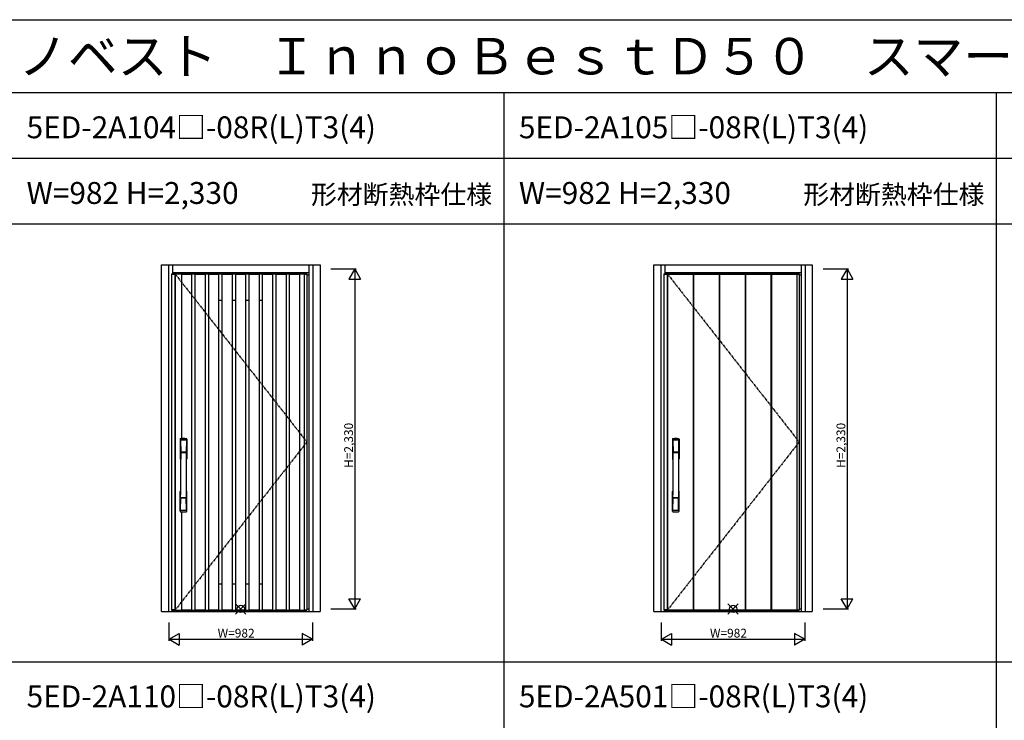
# Model space of a CAD drawing. Extents: x 0 to 27500, y 0 to 20000.
# Drawn here: x 6803 to 13553, y 15199 to 20000 of the extents above; entities that cross this region are included whole.
import ezdxf
from ezdxf.enums import TextEntityAlignment as Align

# ---------------------------------------------------------------- set-up
doc = ezdxf.new("R2010")
doc.units = 0
doc.linetypes.add('PHANTOM', pattern=[15.5, 8, -1.5, 1.5, -1.5, 1.5, -1.5])
doc.layers.get('0').update_dxf_attribs({"linetype": 'CONTINUOUS'})
for name, color, linetype in [('YKK_A1', 4, 'CONTINUOUS'), ('YKK_A2', 3, 'CONTINUOUS'), ('YKK_F1', 7, 'CONTINUOUS'), ('YKK_IN', 1, 'CONTINUOUS'), ('YKK_N1', 2, 'CONTINUOUS')]:
    doc.layers.add(name, color=color, linetype=linetype)
doc.styles.get("Standard").update_dxf_attribs({"font": 'txt.shx', "bigfont": 'bigfont.shx'})

msp = doc.modelspace()

# ---------------------------------------------------------------- linework, layer by layer
at = {"layer": 'YKK_A1', "lineweight": -2}
for p, q in [((7842.5, 18259.5), (8771.5, 18259.5)), ((7842.5, 18259.5), (7842.5, 15952.5)), ((8771.5, 18259.5), (8771.5, 15952.5)), ((11217.5, 18259.5), (12146.5, 18259.5)), ((11217.5, 18259.5), (11217.5, 15952.5)), ((12146.5, 18259.5), (12146.5, 15952.5)), ((7842.5, 15952.5), (8771.5, 15952.5)), ((11217.5, 15952.5), (12146.5, 15952.5))]:
    msp.add_line(p, q, dxfattribs=at)
at = {"layer": 'YKK_A1'}
for p, q in [((7842.5, 18256.5), (7866.8, 18256.5)), ((7866.8, 18259.5), (7866.8, 15952.5)), ((7869, 18259.5), (7869, 15952.5)), ((7981, 18258.5), (7911, 18258.5)), ((7911, 18255.5), (7981, 18255.5)), ((8073.5, 18258.5), (8003.5, 18258.5)), ((8003.5, 18255.5), (8073.5, 18255.5)), ((8166, 18258.5), (8096, 18258.5)), ((8096, 18255.5), (8166, 18255.5)), ((8258.5, 18258.5), (8188.5, 18258.5)), ((8188.5, 18255.5), (8258.5, 18255.5)), ((8351, 18258.5), (8281, 18258.5)), ((8281, 18255.5), (8351, 18255.5)), ((8443.5, 18258.5), (8373.5, 18258.5)), ((8373.5, 18255.5), (8443.5, 18255.5)), ((8536, 18258.5), (8466, 18258.5)), ((8466, 18255.5), (8536, 18255.5)), ((8628.5, 18258.5), (8558.5, 18258.5)), ((8558.5, 18255.5), (8628.5, 18255.5)), ((8721, 18258.5), (8651, 18258.5)), ((8651, 18255.5), (8721, 18255.5)), ((8721, 18258.5), (8721, 15953.5)), ((8754, 18256.5), (8771.5, 18256.5)), ((11217.5, 18256.5), (11241.8, 18256.5)), ((11241.8, 18259.5), (11241.8, 15952.5)), ((11244, 18259.5), (11244, 15952.5)), ((11244, 18256.5), (11419, 18256.5)), ((11419, 18259.5), (11419, 15952.5)), ((11422, 18259.5), (11422, 15952.5)), ((11422, 18256.5), (11597, 18256.5)), ((11597, 18259.5), (11597, 15952.5)), ((11600, 18259.5), (11600, 15952.5)), ((11600, 18256.5), (11775, 18256.5)), ((11775, 18259.5), (11775, 15952.5)), ((11778, 18259.5), (11778, 15952.5)), ((11778, 18256.5), (11953, 18256.5)), ((11953, 18259.5), (11953, 15952.5)), ((11956, 18259.5), (11956, 15952.5)), ((11956, 18256.5), (12146.5, 18256.5)), ((12131, 18259.5), (12131, 15952.5)), ((7866.8, 15955.5), (7842.5, 15955.5)), ((7911, 15956.5), (7981, 15956.5)), ((7981, 15953.5), (7911, 15953.5)), ((8003.5, 15956.5), (8073.5, 15956.5)), ((8073.5, 15953.5), (8003.5, 15953.5)), ((8096, 15956.5), (8166, 15956.5)), ((8166, 15953.5), (8096, 15953.5)), ((8188.5, 15956.5), (8258.5, 15956.5)), ((8258.5, 15953.5), (8188.5, 15953.5)), ((8281, 15956.5), (8351, 15956.5)), ((8351, 15953.5), (8281, 15953.5)), ((8373.5, 15956.5), (8443.5, 15956.5)), ((8443.5, 15953.5), (8373.5, 15953.5)), ((8466, 15956.5), (8536, 15956.5)), ((8536, 15953.5), (8466, 15953.5)), ((8558.5, 15956.5), (8628.5, 15956.5)), ((8628.5, 15953.5), (8558.5, 15953.5)), ((8651, 15956.5), (8721, 15956.5)), ((8721, 15953.5), (8651, 15953.5)), ((8754, 15955.5), (8771.5, 15955.5)), ((11241.8, 15955.5), (11217.5, 15955.5)), ((11244, 15955.5), (11419, 15955.5)), ((11422, 15955.5), (11597, 15955.5)), ((11600, 15955.5), (11775, 15955.5)), ((11778, 15955.5), (11953, 15955.5)), ((11956, 15955.5), (12146.5, 15955.5))]:
    msp.add_line(p, q, dxfattribs=at)
at = {"layer": 'YKK_A1', "linetype": 'PHANTOM', "ltscale": 2}
for p, q in [((7866.8, 18259.5), (8771.5, 17106)), ((11241.8, 18259.5), (12146.5, 17106)), ((8771.5, 17106), (7869, 15955.5)), ((12146.5, 17106), (11244, 15955.5))]:
    msp.add_line(p, q, dxfattribs=at)
at = {"layer": 'YKK_A1', "linetype": 'ByBlock'}
for p, q in [((7911, 18258.5), (7911, 17129.2)), ((7981, 18258.5), (7981, 15953.5)), ((8003.5, 18258.5), (8003.5, 15953.5)), ((8073.5, 18258.5), (8073.5, 15953.5)), ((8096, 18258.5), (8096, 15953.5)), ((8166, 18258.5), (8166, 15953.5)), ((8188.5, 18258.5), (8188.5, 15953.5)), ((8258.5, 18258.5), (8258.5, 15953.5)), ((8281, 18258.5), (8281, 15953.5)), ((8351, 18258.5), (8351, 15953.5)), ((8373.5, 18258.5), (8373.5, 15953.5)), ((8443.5, 18258.5), (8443.5, 15953.5)), ((8466, 18258.5), (8466, 15953.5)), ((8536, 18258.5), (8536, 15953.5)), ((8558.5, 18258.5), (8558.5, 15953.5)), ((8628.5, 18258.5), (8628.5, 15953.5)), ((8651, 18258.5), (8651, 15953.5)), ((8754, 18259.5), (8754, 15952.5)), ((8166, 18078.2), (8188.5, 18078.2)), ((8258.5, 18078.2), (8281, 18078.2)), ((8351, 18078.2), (8373.5, 18078.2)), ((8443.5, 18078.2), (8466, 18078.2)), ((7911, 16628.1), (7911, 15953.5)), ((8166, 16133.8), (8188.5, 16133.8)), ((8258.5, 16133.8), (8281, 16133.8)), ((8351, 16133.8), (8373.5, 16133.8)), ((8443.5, 16133.8), (8466, 16133.8))]:
    msp.add_line(p, q, dxfattribs=at)
at = {"layer": 'YKK_A2', "linetype": 'ByBlock'}
for p, q in [((7775.5, 18319), (8861.5, 18319)), ((7775.5, 15944), (7775.5, 18319)), ((7825.5, 15944), (7825.5, 18319)), ((7852.5, 18259.5), (7852.5, 18319)), ((8784.5, 18319), (8784.5, 15944)), ((8811.5, 18319), (8811.5, 15944)), ((8861.5, 18319), (8861.5, 15944)), ((11150.5, 18319), (12236.5, 18319)), ((11150.5, 15944), (11150.5, 18319)), ((11200.5, 15944), (11200.5, 18319)), ((11227.5, 18259.5), (11227.5, 18319)), ((12159.5, 18319), (12159.5, 15944)), ((12186.5, 18319), (12186.5, 15944)), ((12236.5, 18319), (12236.5, 15944)), ((7852.5, 18267), (8784.5, 18267)), ((8771.5, 18251), (8784.5, 18251)), ((11227.5, 18267), (12159.5, 18267)), ((12146.5, 18251), (12159.5, 18251)), ((7775.5, 15944), (8861.5, 15944)), ((7852.5, 15944), (7852.5, 15952.5)), ((7852.5, 15944), (8784.5, 15944)), ((8771.5, 15962), (8784.5, 15962)), ((11150.5, 15944), (12236.5, 15944)), ((11227.5, 15944), (11227.5, 15952.5)), ((11227.5, 15944), (12159.5, 15944)), ((12146.5, 15962), (12159.5, 15962))]:
    msp.add_line(p, q, dxfattribs=at)
at = {"layer": 'YKK_A2', "linetype": 'Continuous'}
for p, q in [((7902.5, 17124.8), (7902.5, 16990.6)), ((7904.1, 17123), (7906.3, 16987.2)), ((7905.8, 17115.7), (7906.9, 17037.8)), ((7945.2, 17115.7), (7944.1, 17037.8)), ((7946.9, 17123), (7944.7, 16987.2)), ((7948.5, 17124.8), (7948.5, 16990.6)), ((11277.5, 17124.8), (11277.5, 16990.6)), ((11279.1, 17123), (11281.3, 16987.2)), ((11280.8, 17115.7), (11281.9, 17037.8)), ((11320.2, 17115.7), (11319.1, 17037.8)), ((11321.9, 17123), (11319.7, 16987.2)), ((11323.5, 17124.8), (11323.5, 16990.6)), ((7906, 17033.7), (7906.1, 17030.7)), ((7906.3, 17030.4), (7907.3, 17030.6)), ((7906.8, 17034.6), (7944.2, 17034.6)), ((7907.3, 17030.6), (7908.6, 17030.6)), ((7943.2, 17036.9), (7907.8, 17036.9)), ((7942.4, 17030.6), (7908.6, 17030.6)), ((7943.7, 17030.6), (7942.4, 17030.6)), ((7944.7, 17030.4), (7943.7, 17030.6)), ((7945, 17033.7), (7944.9, 17030.7)), ((11281, 17033.7), (11281.1, 17030.7)), ((11281.3, 17030.4), (11282.3, 17030.6)), ((11281.8, 17034.6), (11319.2, 17034.6)), ((11282.3, 17030.6), (11283.6, 17030.6)), ((11318.2, 17036.9), (11282.8, 17036.9)), ((11317.4, 17030.6), (11283.6, 17030.6)), ((11318.7, 17030.6), (11317.4, 17030.6)), ((11319.7, 17030.4), (11318.7, 17030.6)), ((11320, 17033.7), (11319.9, 17030.7)), ((7902.5, 16632.5), (7902.5, 16766.6)), ((7948.5, 16632.5), (7948.5, 16766.6)), ((11277.5, 16632.5), (11277.5, 16766.6)), ((11323.5, 16632.5), (11323.5, 16766.6)), ((7905.8, 16641.6), (7906.9, 16719.5)), ((7944, 16722.7), (7907, 16722.7)), ((7943.2, 16720.4), (7907.8, 16720.4)), ((7945.2, 16641.6), (7944.1, 16719.5)), ((11280.8, 16641.6), (11281.9, 16719.5)), ((11319, 16722.7), (11282, 16722.7)), ((11318.2, 16720.4), (11282.8, 16720.4)), ((11320.2, 16641.6), (11319.1, 16719.5))]:
    msp.add_line(p, q, dxfattribs=at)
for centre, radius, start, end in [((7906.5, 17124.8), 4, 95.00001, 180), ((7907.1, 17123.1), 3.04, 97.27731, 182.60257), ((7908.8, 17115.7), 2.98, 95.22662, 180.19068), ((7925.5, 16907.6), 222, 84.99999, 95.00001), ((7925.5, 16942), 185.1, 84.18251, 95.81749), ((7925.5, 16829), 290.2, 86.63974, 93.36026), ((7942.2, 17115.7), 2.98, 359.80932, 84.77338), ((7943.9, 17123.1), 3.04, 357.39743, 82.72269), ((7944.5, 17124.8), 4, 0, 84.99999), ((11281.5, 17124.8), 4, 95.00001, 180), ((11282.1, 17123.1), 3.04, 97.27731, 182.60257), ((11283.8, 17115.7), 2.98, 95.22662, 180.19068), ((11300.5, 16907.6), 222, 84.99999, 95.00001), ((11300.5, 16942), 185.1, 84.18251, 95.81749), ((11300.5, 16829), 290.2, 86.63974, 93.36026), ((11317.2, 17115.7), 2.98, 359.80932, 84.77338), ((11318.9, 17123.1), 3.04, 357.39743, 82.72269), ((11319.5, 17124.8), 4, 0, 84.99999), ((7906.9, 17033.7), 0.896, 99.53215, 180.26423), ((-3041.1, 16878.5), 10948.3, 359.18905, 0.79313), ((7906.4, 17030.7), 0.301, 180.36959, 264.31073), ((7906.4, 17030.1), 0.306, 97.64404, 180.40037), ((7907.8, 17037.8), 0.904, 180.24399, 269.63529), ((7943.2, 17037.8), 0.904, 270.36471, 359.75601), ((18892.1, 16878.5), 10948.3, 179.20687, 180.81095), ((7944.1, 17033.7), 0.896, 359.73577, 80.46785), ((7944.6, 17030.7), 0.301, 275.68927, 359.63041), ((7944.6, 17030.1), 0.306, 359.59963, 82.35596), ((11281.9, 17033.7), 0.896, 99.53215, 180.26423), ((333.9, 16878.5), 10948.3, 359.18905, 0.79313), ((11281.4, 17030.7), 0.301, 180.36959, 264.31073), ((11281.4, 17030.1), 0.306, 97.64404, 180.40037), ((11282.8, 17037.8), 0.904, 180.24399, 269.63529), ((11318.2, 17037.8), 0.904, 270.36471, 359.75601), ((22267.1, 16878.5), 10948.3, 179.20687, 180.81095), ((11319.1, 17033.7), 0.896, 359.73577, 80.46785), ((11319.6, 17030.7), 0.301, 275.68927, 359.63041), ((11319.6, 17030.1), 0.306, 359.59963, 82.35596), ((7905.5, 16990.6), 3, 180, 258.53803), ((7931.1, 17004.3), 31, 212.29421, 217.16337), ((7901.3, 16987), 4.98, 349.79093, 2.88778), ((7907.2, 16986.1), 0.987, 179.58153, 229.65413), ((7943.8, 16986.1), 0.987, 310.34587, 0.41847), ((7919.9, 17004.3), 31, 322.83663, 327.70579), ((7949.7, 16987), 4.98, 177.11222, 190.20907), ((7945.5, 16990.6), 3, 281.46197, 0), ((11280.5, 16990.6), 3, 180, 258.53803), ((11306.1, 17004.3), 31, 212.29421, 217.16337), ((11276.3, 16987), 4.98, 349.79093, 2.88778), ((11282.2, 16986.1), 0.987, 179.58153, 229.65413), ((11318.8, 16986.1), 0.987, 310.34587, 0.41847), ((11294.9, 17004.3), 31, 322.83663, 327.70579), ((11324.7, 16987), 4.98, 177.11222, 190.20907), ((11320.5, 16990.6), 3, 281.46197, 0), ((7905.5, 16766.6), 3, 101.46197, 180), ((7925.1, 16757), 23.8, 141.109, 148.11253), ((7925.9, 16757), 23.8, 31.88747, 38.891), ((7945.5, 16766.6), 3, 0, 78.53803), ((11280.5, 16766.6), 3, 101.46197, 180), ((11300.1, 16757), 23.8, 141.109, 148.11253), ((11300.9, 16757), 23.8, 31.88747, 38.891), ((11320.5, 16766.6), 3, 0, 78.53803), ((7906.9, 16723.6), 0.903, 179.93475, 274.18289), ((7907.8, 16719.5), 0.904, 90.36471, 179.75601), ((7943.2, 16719.5), 0.904, 0.24399, 89.63529), ((7944.1, 16723.6), 0.903, 265.81711, 0.06525), ((11281.9, 16723.6), 0.903, 179.93475, 274.18289), ((11282.8, 16719.5), 0.904, 90.36471, 179.75601), ((11318.2, 16719.5), 0.904, 0.24399, 89.63529), ((11319.1, 16723.6), 0.903, 265.81711, 0.06525), ((7906.5, 16632.5), 4, 180, 264.99999), ((7908.8, 16641.6), 2.98, 179.80932, 264.77338), ((7925.5, 16849.6), 222, 264.99999, 275.00001), ((7925.5, 16928.3), 290.2, 266.63974, 273.36026), ((7942.2, 16641.6), 2.98, 275.22662, 0.19068), ((7944.5, 16632.5), 4, 275.00001, 0), ((11281.5, 16632.5), 4, 180, 264.99999), ((11283.8, 16641.6), 2.98, 179.80932, 264.77338), ((11300.5, 16849.6), 222, 264.99999, 275.00001), ((11300.5, 16928.3), 290.2, 266.63974, 273.36026), ((11317.2, 16641.6), 2.98, 275.22662, 0.19068), ((11319.5, 16632.5), 4, 275.00001, 0)]:
    msp.add_arc(centre, radius, start, end, dxfattribs=at)
at = {"layer": 'YKK_F1'}
for p, q in [((0, 20000), (27500, 20000)), ((0, 19500), (27000, 19500)), ((10125, 0), (10125, 19500)), ((13500, 0), (13500, 19500)), ((0, 19050), (27000, 19050)), ((0, 18600), (27000, 18600)), ((0, 15600), (20250, 15600))]:
    msp.add_line(p, q, dxfattribs=at)
at = {"layer": 'YKK_IN', "linetype": 'Continuous'}
for p, q in [((8283.1, 15926.6), (8353.9, 15997.4)), ((8283.1, 15997.4), (8353.9, 15926.6)), ((11658.1, 15926.6), (11728.9, 15997.4)), ((11658.1, 15997.4), (11728.9, 15926.6))]:
    msp.add_line(p, q, dxfattribs=at)
for centre in [(8318.5, 15962), (11693.5, 15962)]:
    msp.add_circle(centre, 25, dxfattribs=at)
at = {"layer": 'YKK_N1'}
for p, q in [((8936.5, 18292), (9109.5, 18292)), ((9099.4, 18292), (9059.4, 18222.7)), ((9099.4, 18292), (9139.4, 18222.7)), ((9099.5, 18292), (9099.5, 15962)), ((12311.5, 18292), (12484.5, 18292)), ((12474.4, 18292), (12434.4, 18222.7)), ((12474.4, 18292), (12514.4, 18222.7)), ((12474.5, 18292), (12474.5, 15962)), ((9059.4, 18222.7), (9139.4, 18222.7)), ((12434.4, 18222.7), (12514.4, 18222.7)), ((9059.4, 16031.3), (9139.4, 16031.3)), ((9099.4, 15962), (9059.4, 16031.3)), ((9099.4, 15962), (9139.4, 16031.3)), ((12434.4, 16031.3), (12514.4, 16031.3)), ((12474.4, 15962), (12434.4, 16031.3)), ((12474.4, 15962), (12514.4, 16031.3)), ((8936.5, 15962), (9109.5, 15962)), ((12311.5, 15962), (12484.5, 15962)), ((7827.5, 15744), (7827.5, 15869)), ((8809.5, 15869), (8809.5, 15744)), ((11202.5, 15744), (11202.5, 15869)), ((12184.5, 15869), (12184.5, 15744)), ((7827.5, 15754), (7896.8, 15794)), ((7827.5, 15754), (8809.5, 15754)), ((7827.5, 15754), (7896.8, 15714)), ((7896.8, 15794), (7896.8, 15714)), ((8809.5, 15754), (8740.2, 15794)), ((8740.2, 15794), (8740.2, 15714)), ((8809.5, 15754), (8740.2, 15714)), ((11202.5, 15754), (11271.8, 15794)), ((11202.5, 15754), (12184.5, 15754)), ((11202.5, 15754), (11271.8, 15714)), ((11271.8, 15794), (11271.8, 15714)), ((12184.5, 15754), (12115.2, 15794)), ((12115.2, 15794), (12115.2, 15714)), ((12184.5, 15754), (12115.2, 15714))]:
    msp.add_line(p, q, dxfattribs=at)

# ---------------------------------------------------------------- texts
for s, height, p in [('ＩＢＤ５０＿１０１\u3000高断熱玄関ドア  イノベスト\u3000ＩｎｎｏＢｅｓｔＤ５０\u3000スマートコントロールキー\u3000片開き', 250, (500, 19625)), ('5ED-2A104□-08R(L)T3(4)', 150, (6850, 19187.5)), ('5ED-2A105□-08R(L)T3(4)', 150, (10225, 19187.5)), ('W=982 H=2,330', 150, (6850, 18737.5)), ('W=982 H=2,330', 150, (10225, 18737.5)), ('5ED-2A110□-08R(L)T3(4)', 150, (6850, 15287.5)), ('5ED-2A501□-08R(L)T3(4)', 150, (10225, 15287.5))]:
    msp.add_text(s, height=height).set_placement(p)
at = {"color": 3}
for p in [(10041.1, 18737.5), (13416.1, 18737.5)]:
    msp.add_text('形材断熱枠仕様', height=130, dxfattribs=at).set_placement(p, align=Align.RIGHT)
at = {"layer": 'YKK_N1', "linetype": 'Continuous'}
for p in [(9087.5, 16927.9), (12462.5, 16927.9)]:
    msp.add_text('H=2,330', height=60, rotation=90, dxfattribs=at).set_placement(p)
for p in [(8159.8, 15766), (11534.8, 15766)]:
    msp.add_text('W=982', height=60, dxfattribs=at).set_placement(p)

doc.saveas('drawing.dxf')
